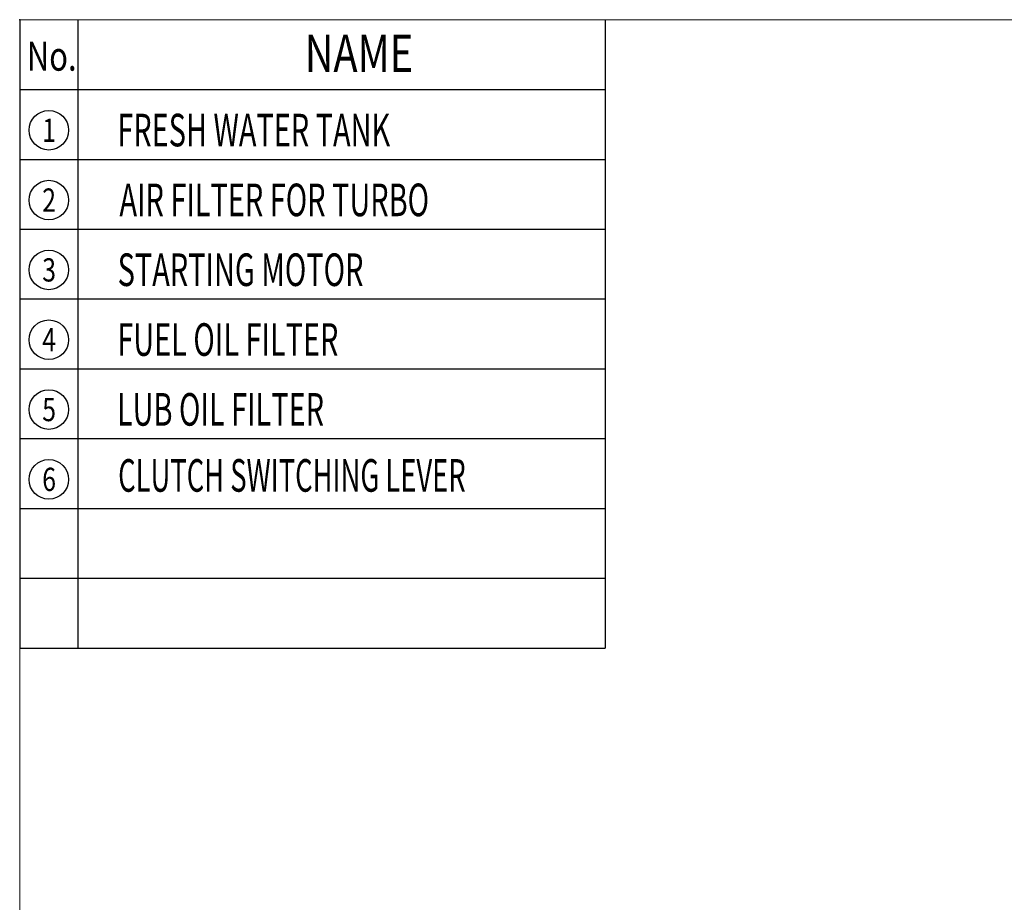
# Model space of a CAD drawing. Units: inches. Extents: x 11 to 407, y 4 to 292.
# Drawn here: x 11 to 96, y 212 to 287 of the extents above; entities that cross this region are included whole.
import ezdxf

# ---------------------------------------------------------------- set-up
doc = ezdxf.new("R2010")
doc.units = ezdxf.units.IN
doc.header["$MEASUREMENT"] = 0
doc.layers.add('frame', color=7, linetype='Continuous')
doc.styles.get("Standard").update_dxf_attribs({"font": 'txt.shx'})

msp = doc.modelspace()

# ---------------------------------------------------------------- linework, layer by layer
at = {"color": 7, "linetype": 'Continuous'}
for p, q in [((11.203, 287.372), (11.203, 233.372)), ((16.203, 287.372), (16.203, 233.372)), ((61.527, 287.372), (61.527, 233.372)), ((11.203, 281.372), (61.527, 281.372)), ((11.203, 275.372), (61.527, 275.372)), ((11.203, 269.372), (61.527, 269.372)), ((11.203, 263.372), (61.527, 263.372)), ((11.203, 257.372), (61.527, 257.372)), ((11.203, 251.372), (61.527, 251.372)), ((11.203, 245.372), (61.527, 245.372)), ((11.203, 239.372), (61.527, 239.372)), ((11.203, 233.372), (61.527, 233.372))]:
    msp.add_line(p, q, dxfattribs=at)
for centre in [(13.703, 277.872), (13.703, 271.872), (13.703, 265.872), (13.703, 259.872), (13.703, 253.872), (13.703, 247.872)]:
    msp.add_circle(centre, 1.7, dxfattribs=at)
at = {"color": 0}
msp.add_point((11.203, 287.372), dxfattribs=at)
at = {"layer": 'frame', "color": 7, "lineweight": 13}
for p, q in [((11.203, 10.372), (11.203, 287.372)), ((11.203, 287.372), (407.203, 287.372))]:
    msp.add_line(p, q, dxfattribs=at)

# ---------------------------------------------------------------- texts
at = {"color": 7}
for s, height, width, p in [('NAME', 3.2, 0.78125, (35.704, 282.888)), ('No.', 2.5, 0.78125, (11.812, 282.991)), ('FRESH WATER TANK', 2.8, 0.651042, (19.592, 276.488)), ('1', 2, 0.78125, (13.14, 276.872)), ('2', 2, 0.78125, (13.14, 270.872)), ('AIR FILTER FOR TURBO', 2.8, 0.651042, (19.778, 270.488)), ('3', 2, 0.78125, (13.14, 264.872)), ('STARTING MOTOR', 2.8, 0.651042, (19.623, 264.488)), ('4', 2, 0.78125, (13.14, 258.872)), ('FUEL OIL FILTER', 2.8, 0.651042, (19.592, 258.488)), ('5', 2, 0.78125, (13.14, 252.872)), ('LUB OIL FILTER', 2.8, 0.651042, (19.561, 252.488)), ('6', 2, 0.78125, (13.14, 246.872)), ('CLUTCH SWITCHING LEVER', 2.8, 0.616614, (19.666, 246.812))]:
    msp.add_text(s, height=height, dxfattribs=dict(at, width=width)).set_placement(p)

doc.saveas('drawing.dxf')
